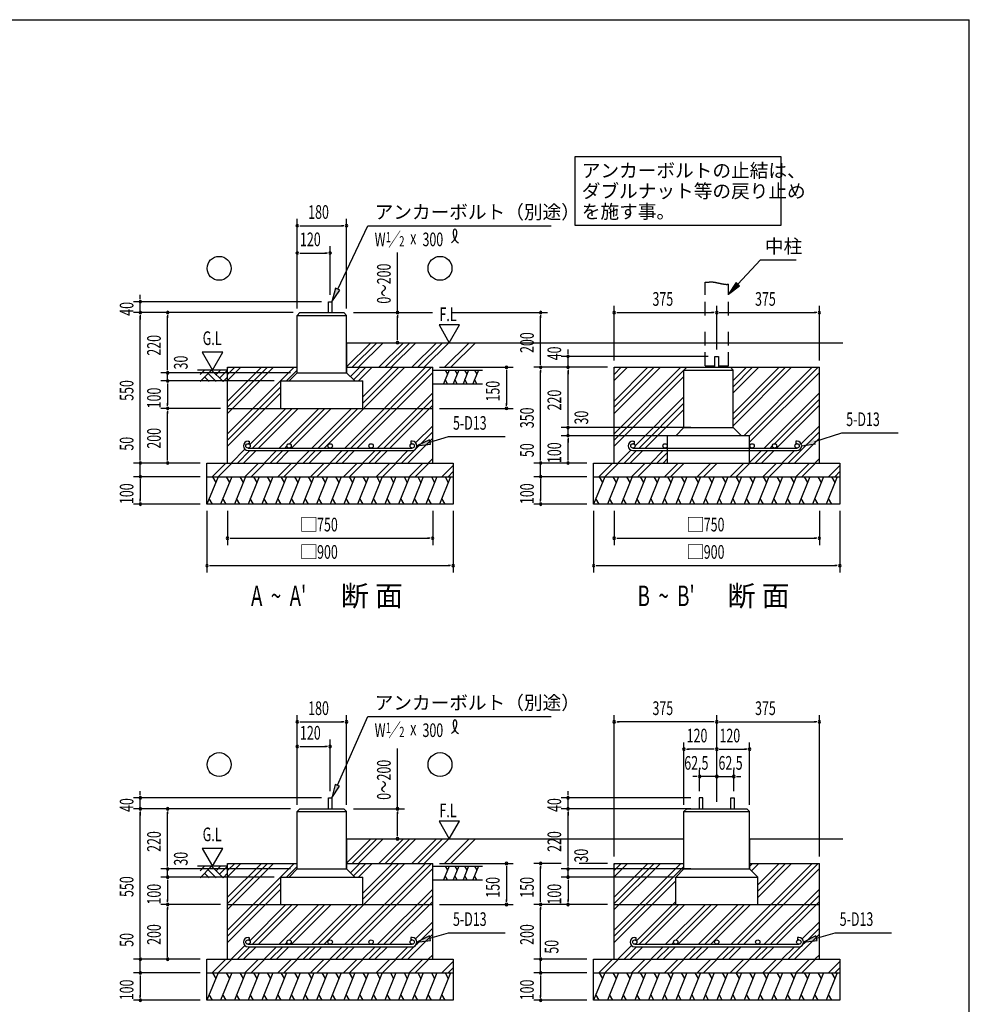
# Model space of a CAD drawing. Extents: x 868 to 32764, y 310 to 22484.
# Drawn here: x 21656 to 32764, y 10965 to 22484 of the extents above; entities that cross this region are included whole.
import ezdxf

# ---------------------------------------------------------------- set-up
doc = ezdxf.new("R2010")
doc.units = 0
doc.header["$LTSCALE"] = 80
doc.header["$MEASUREMENT"] = 0
doc.linetypes.add('HIDE-L', pattern=[3, 2, -1])
doc.linetypes.add('HIDE-M', pattern=[2, 1, -1])
for name, color, linetype in [('HATCH', 2, 'CONTINUOUS'), ('HIDE-L1', 6, 'HIDE-L'), ('HIDE-M1', 6, 'HIDE-M'), ('HIKIDASHI', 6, 'CONTINUOUS'), ('KISO_U', 6, 'CONTINUOUS'), ('SUNPOU', 4, 'CONTINUOUS'), ('U1', 3, 'CONTINUOUS'), ('U3', 6, 'CONTINUOUS'), ('WAKUSEN-01', 50, 'CONTINUOUS')]:
    doc.layers.add(name, color=color, linetype=linetype)
doc.styles.add('00', font='ROMANS', dxfattribs={"width": 0.666667, "bigfont": 'BIGFONT'})
doc.styles.add('01', font='ROMANS', dxfattribs={"height": 3, "bigfont": 'BIGFONT'})

msp = doc.modelspace()

# ---------------------------------------------------------------- linework, layer by layer
at = {"layer": 'HATCH'}
for p, q in [((26679, 18385), (26614, 18225)), ((26632, 18385), (26659, 18338)), ((26793, 18385), (26728, 18225)), ((26746, 18385), (26774, 18338)), ((26907, 18385), (26843, 18225)), ((26861, 18385), (26888, 18338)), ((27022, 18385), (26957, 18225)), ((26975, 18385), (27002, 18338)), ((26660, 18225), (26633, 18273)), ((26775, 18225), (26747, 18273)), ((26889, 18225), (26862, 18273)), ((27003, 18225), (26976, 18273)), ((23977, 17137), (23847, 16817)), ((23912, 17137), (23950, 17071)), ((24137, 17137), (24007, 16817)), ((24072, 17137), (24110, 17071)), ((24297, 17137), (24167, 16817)), ((24232, 17137), (24270, 17071)), ((24457, 17137), (24327, 16817)), ((24392, 17137), (24430, 17071)), ((24617, 17137), (24487, 16817)), ((24552, 17137), (24590, 17071)), ((24777, 17137), (24647, 16817)), ((24712, 17137), (24750, 17071)), ((24937, 17137), (24807, 16817)), ((24872, 17137), (24910, 17071)), ((25097, 17137), (24967, 16817)), ((25032, 17137), (25070, 17071)), ((25257, 17137), (25127, 16817)), ((25192, 17137), (25230, 17071)), ((25417, 17137), (25287, 16817)), ((25352, 17137), (25390, 17071)), ((25577, 17137), (25447, 16817)), ((25512, 17137), (25550, 17071)), ((25737, 17137), (25607, 16817)), ((25672, 17137), (25710, 17071)), ((25897, 17137), (25767, 16817)), ((25832, 17137), (25870, 17071)), ((26057, 17137), (25927, 16817)), ((25992, 17137), (26030, 17071)), ((26217, 17137), (26087, 16817)), ((26152, 17137), (26190, 17071)), ((26377, 17137), (26247, 16817)), ((26312, 17137), (26350, 17071)), ((26537, 17137), (26407, 16817)), ((26472, 17137), (26510, 17071)), ((26697, 17137), (26567, 16817)), ((26632, 17137), (26670, 17071)), ((28499, 17137), (28370, 16817)), ((28434, 17137), (28472, 17071)), ((28659, 17137), (28530, 16817)), ((28594, 17137), (28632, 17071)), ((28819, 17137), (28690, 16817)), ((28754, 17137), (28792, 17071)), ((28979, 17137), (28850, 16817)), ((28914, 17137), (28952, 17071)), ((29139, 17137), (29010, 16817)), ((29074, 17137), (29112, 17071)), ((29299, 17137), (29170, 16817)), ((29234, 17137), (29272, 17071)), ((29459, 17137), (29330, 16817)), ((29394, 17137), (29432, 17071)), ((29619, 17137), (29490, 16817)), ((29554, 17137), (29592, 17071)), ((29779, 17137), (29650, 16817)), ((29714, 17137), (29752, 17071)), ((29939, 17137), (29810, 16817)), ((29874, 17137), (29912, 17071)), ((30099, 17137), (29970, 16817)), ((30034, 17137), (30072, 17071)), ((30259, 17137), (30130, 16817)), ((30194, 17137), (30232, 17071)), ((30419, 17137), (30290, 16817)), ((30354, 17137), (30392, 17071)), ((30579, 17137), (30450, 16817)), ((30514, 17137), (30552, 17071)), ((30739, 17137), (30610, 16817)), ((30674, 17137), (30712, 17071)), ((30899, 17137), (30770, 16817)), ((30834, 17137), (30872, 17071)), ((31059, 17137), (30930, 16817)), ((30994, 17137), (31032, 17071)), ((31219, 17137), (31090, 16817)), ((31154, 17137), (31192, 17071)), ((23913, 16817), (23874, 16884)), ((24073, 16817), (24034, 16884)), ((24233, 16817), (24194, 16884)), ((24393, 16817), (24354, 16884)), ((24553, 16817), (24514, 16884)), ((24713, 16817), (24674, 16884)), ((24873, 16817), (24834, 16884)), ((25033, 16817), (24994, 16884)), ((25193, 16817), (25154, 16884)), ((25353, 16817), (25314, 16884)), ((25513, 16817), (25474, 16884)), ((25673, 16817), (25634, 16884)), ((25833, 16817), (25794, 16884)), ((25993, 16817), (25954, 16884)), ((26153, 16817), (26114, 16884)), ((26313, 16817), (26274, 16884)), ((26473, 16817), (26434, 16884)), ((26633, 16817), (26594, 16884)), ((28435, 16817), (28397, 16884)), ((28595, 16817), (28557, 16884)), ((28755, 16817), (28717, 16884)), ((28915, 16817), (28877, 16884)), ((29075, 16817), (29037, 16884)), ((29235, 16817), (29197, 16884)), ((29395, 16817), (29357, 16884)), ((29555, 16817), (29517, 16884)), ((29715, 16817), (29677, 16884)), ((29875, 16817), (29837, 16884)), ((30035, 16817), (29997, 16884)), ((30195, 16817), (30157, 16884)), ((30355, 16817), (30317, 16884)), ((30515, 16817), (30477, 16884)), ((30675, 16817), (30637, 16884)), ((30835, 16817), (30797, 16884)), ((30995, 16817), (30957, 16884)), ((31155, 16817), (31117, 16884)), ((26679, 12580), (26614, 12420)), ((26632, 12580), (26659, 12533)), ((26793, 12580), (26728, 12420)), ((26746, 12580), (26774, 12533)), ((26907, 12580), (26843, 12420)), ((26861, 12580), (26888, 12533)), ((27022, 12580), (26957, 12420)), ((26975, 12580), (27002, 12533)), ((26660, 12420), (26633, 12468)), ((26775, 12420), (26747, 12468)), ((26889, 12420), (26862, 12468)), ((27003, 12420), (26976, 12468)), ((23977, 11332), (23847, 11012)), ((23912, 11332), (23950, 11266)), ((24137, 11332), (24007, 11012)), ((24072, 11332), (24110, 11266)), ((24297, 11332), (24167, 11012)), ((24232, 11332), (24270, 11266)), ((24457, 11332), (24327, 11012)), ((24392, 11332), (24430, 11266)), ((24617, 11332), (24487, 11012)), ((24552, 11332), (24590, 11266)), ((24777, 11332), (24647, 11012)), ((24712, 11332), (24750, 11266)), ((24937, 11332), (24807, 11012)), ((24872, 11332), (24910, 11266)), ((25097, 11332), (24967, 11012)), ((25032, 11332), (25070, 11266)), ((25257, 11332), (25127, 11012)), ((25192, 11332), (25230, 11266)), ((25417, 11332), (25287, 11012)), ((25352, 11332), (25390, 11266)), ((25577, 11332), (25447, 11012)), ((25512, 11332), (25550, 11266)), ((25737, 11332), (25607, 11012)), ((25672, 11332), (25710, 11266)), ((25897, 11332), (25767, 11012)), ((25832, 11332), (25870, 11266)), ((26057, 11332), (25927, 11012)), ((25992, 11332), (26030, 11266)), ((26217, 11332), (26087, 11012)), ((26152, 11332), (26190, 11266)), ((26377, 11332), (26247, 11012)), ((26312, 11332), (26350, 11266)), ((26537, 11332), (26407, 11012)), ((26472, 11332), (26510, 11266)), ((26697, 11332), (26567, 11012)), ((26632, 11332), (26670, 11266)), ((28499, 11332), (28370, 11012)), ((28434, 11332), (28472, 11266)), ((28659, 11332), (28530, 11012)), ((28594, 11332), (28632, 11266)), ((28819, 11332), (28690, 11012)), ((28754, 11332), (28792, 11266)), ((28979, 11332), (28850, 11012)), ((28914, 11332), (28952, 11266)), ((29139, 11332), (29010, 11012)), ((29074, 11332), (29112, 11266)), ((29299, 11332), (29170, 11012)), ((29234, 11332), (29272, 11266)), ((29459, 11332), (29330, 11012)), ((29394, 11332), (29432, 11266)), ((29619, 11332), (29490, 11012)), ((29554, 11332), (29592, 11266)), ((29779, 11332), (29650, 11012)), ((29714, 11332), (29752, 11266)), ((29939, 11332), (29810, 11012)), ((29874, 11332), (29912, 11266)), ((30099, 11332), (29970, 11012)), ((30034, 11332), (30072, 11266)), ((30259, 11332), (30130, 11012)), ((30194, 11332), (30232, 11266)), ((30419, 11332), (30290, 11012)), ((30354, 11332), (30392, 11266)), ((30579, 11332), (30450, 11012)), ((30514, 11332), (30552, 11266)), ((30739, 11332), (30610, 11012)), ((30674, 11332), (30712, 11266)), ((30899, 11332), (30770, 11012)), ((30834, 11332), (30872, 11266)), ((31059, 11332), (30930, 11012)), ((30994, 11332), (31032, 11266)), ((31219, 11332), (31090, 11012)), ((31154, 11332), (31192, 11266)), ((23913, 11012), (23874, 11078)), ((24073, 11012), (24034, 11078)), ((24233, 11012), (24194, 11078)), ((24393, 11012), (24354, 11078)), ((24553, 11012), (24514, 11078)), ((24713, 11012), (24674, 11078)), ((24873, 11012), (24834, 11078)), ((25033, 11012), (24994, 11078)), ((25193, 11012), (25154, 11078)), ((25353, 11012), (25314, 11078)), ((25513, 11012), (25474, 11078)), ((25673, 11012), (25634, 11078)), ((25833, 11012), (25794, 11078)), ((25993, 11012), (25954, 11078)), ((26153, 11012), (26114, 11078)), ((26313, 11012), (26274, 11078)), ((26473, 11012), (26434, 11078)), ((26633, 11012), (26594, 11078)), ((28435, 11012), (28397, 11078)), ((28595, 11012), (28557, 11078)), ((28755, 11012), (28717, 11078)), ((28915, 11012), (28877, 11078)), ((29075, 11012), (29037, 11078)), ((29235, 11012), (29197, 11078)), ((29395, 11012), (29357, 11078)), ((29555, 11012), (29517, 11078)), ((29715, 11012), (29677, 11078)), ((29875, 11012), (29837, 11078)), ((30035, 11012), (29997, 11078)), ((30195, 11012), (30157, 11078)), ((30355, 11012), (30317, 11078)), ((30515, 11012), (30477, 11078)), ((30675, 11012), (30637, 11078)), ((30835, 11012), (30797, 11078)), ((30995, 11012), (30957, 11078)), ((31155, 11012), (31117, 11078))]:
    msp.add_line(p, q, dxfattribs=at)
at = {"layer": 'HIDE-L1'}
for p, q in [((29674, 19025), (29674, 19413)), ((29946, 19025), (29946, 19389)), ((29674, 18433), (29674, 18833)), ((29946, 18433), (29946, 18833)), ((29674, 18433), (29789, 18433)), ((29831, 18433), (29946, 18433))]:
    msp.add_line(p, q, dxfattribs=at)
at = {"layer": 'HIDE-M1'}
msp.add_polyline3d([(29674, 19413, 0), (29676, 19413, 0), (29678, 19413, 0), (29679, 19413, 0), (29681, 19413, 0), (29683, 19413, 0), (29684, 19413, 0), (29686, 19414, 0), (29688, 19414, 0), (29690, 19414, 0), (29691, 19414, 0), (29693, 19414, 0), (29694, 19414, 0), (29696, 19414, 0), (29697, 19414, 0), (29699, 19414, 0), (29700, 19414, 0), (29702, 19414, 0), (29703, 19414, 0), (29705, 19414, 0), (29706, 19415, 0), (29708, 19415, 0), (29709, 19415, 0), (29710, 19415, 0), (29712, 19415, 0), (29713, 19415, 0), (29714, 19415, 0), (29716, 19415, 0), (29717, 19415, 0), (29718, 19415, 0), (29720, 19415, 0), (29721, 19415, 0), (29722, 19416, 0), (29723, 19416, 0), (29724, 19416, 0), (29726, 19416, 0), (29727, 19416, 0), (29728, 19416, 0), (29729, 19416, 0), (29730, 19416, 0), (29732, 19416, 0), (29733, 19416, 0), (29734, 19416, 0), (29735, 19416, 0), (29736, 19416, 0), (29737, 19416, 0), (29738, 19416, 0), (29740, 19416, 0), (29741, 19416, 0), (29742, 19416, 0), (29743, 19416, 0), (29744, 19416, 0), (29745, 19416, 0), (29746, 19416, 0), (29747, 19416, 0), (29748, 19416, 0), (29750, 19416, 0), (29751, 19416, 0), (29752, 19416, 0), (29753, 19416, 0), (29754, 19416, 0), (29755, 19416, 0), (29756, 19416, 0), (29757, 19416, 0), (29759, 19416, 0), (29760, 19416, 0), (29761, 19416, 0), (29762, 19416, 0), (29763, 19416, 0), (29764, 19416, 0), (29766, 19415, 0), (29767, 19415, 0), (29768, 19415, 0), (29769, 19415, 0), (29770, 19415, 0), (29771, 19415, 0), (29773, 19415, 0), (29774, 19414, 0), (29775, 19414, 0), (29776, 19414, 0), (29778, 19414, 0), (29779, 19414, 0), (29780, 19414, 0), (29782, 19413, 0), (29783, 19413, 0), (29784, 19413, 0), (29786, 19413, 0), (29787, 19412, 0), (29788, 19412, 0), (29790, 19412, 0), (29791, 19412, 0), (29793, 19412, 0), (29794, 19411, 0), (29796, 19411, 0), (29797, 19411, 0), (29798, 19410, 0), (29800, 19410, 0), (29801, 19410, 0), (29803, 19409, 0), (29804, 19409, 0), (29806, 19409, 0), (29808, 19408, 0), (29809, 19408, 0), (29811, 19408, 0), (29812, 19407, 0), (29814, 19407, 0), (29815, 19407, 0), (29817, 19406, 0), (29819, 19406, 0), (29820, 19406, 0), (29822, 19405, 0), (29823, 19405, 0), (29825, 19404, 0), (29827, 19404, 0), (29828, 19404, 0), (29830, 19403, 0), (29832, 19403, 0), (29833, 19403, 0), (29835, 19402, 0), (29837, 19402, 0), (29838, 19401, 0), (29840, 19401, 0), (29842, 19401, 0), (29843, 19400, 0), (29845, 19400, 0), (29847, 19400, 0), (29848, 19399, 0), (29850, 19399, 0), (29852, 19398, 0), (29854, 19398, 0), (29855, 19398, 0), (29857, 19397, 0), (29858, 19397, 0), (29860, 19396, 0), (29862, 19396, 0), (29864, 19396, 0), (29865, 19396, 0), (29867, 19395, 0), (29869, 19395, 0), (29870, 19394, 0), (29872, 19394, 0), (29874, 19394, 0), (29875, 19393, 0), (29877, 19393, 0), (29879, 19393, 0), (29880, 19392, 0), (29882, 19392, 0), (29884, 19392, 0), (29885, 19392, 0), (29887, 19391, 0), (29888, 19391, 0), (29890, 19391, 0), (29892, 19390, 0), (29893, 19390, 0), (29895, 19390, 0), (29897, 19390, 0), (29898, 19390, 0), (29900, 19389, 0), (29901, 19389, 0), (29903, 19389, 0), (29904, 19389, 0), (29906, 19389, 0), (29908, 19388, 0), (29909, 19388, 0), (29910, 19388, 0), (29912, 19388, 0), (29914, 19388, 0), (29915, 19388, 0), (29916, 19388, 0), (29918, 19388, 0), (29919, 19388, 0), (29921, 19387, 0), (29922, 19387, 0), (29924, 19387, 0), (29925, 19387, 0), (29926, 19387, 0), (29928, 19387, 0), (29929, 19387, 0), (29930, 19387, 0), (29932, 19387, 0), (29933, 19388, 0), (29934, 19388, 0), (29935, 19388, 0), (29937, 19388, 0), (29938, 19388, 0), (29939, 19388, 0), (29940, 19388, 0), (29941, 19388, 0), (29943, 19388, 0), (29944, 19389, 0), (29945, 19389, 0), (29946, 19389, 0)], dxfattribs=at)
at = {"layer": 'HIKIDASHI'}
for p, q in [((30562, 20879), (28151, 20879)), ((28151, 20879), (28151, 20079)), ((30562, 20079), (30562, 20879)), ((25377, 19330), (25728, 20074)), ((25728, 20074), (27872, 20074)), ((28151, 20079), (30562, 20079)), ((30055, 19391), (30321, 19674)), ((30321, 19674), (30737, 19674)), ((30036, 19409), (29946, 19274)), ((29946, 19274), (30075, 19372)), ((30075, 19372), (30036, 19409)), ((25352, 19342), (25308, 19185)), ((25308, 19185), (25401, 19319)), ((25401, 19319), (25352, 19342)), ((30956, 17548), (31272, 17650)), ((31272, 17650), (31931, 17650)), ((26448, 17569), (26302, 17498)), ((26302, 17498), (26463, 17518)), ((26463, 17518), (26448, 17569)), ((26455, 17543), (26674, 17607)), ((26674, 17607), (27333, 17607)), ((30804, 17498), (30964, 17522)), ((25373, 13527), (25728, 14333)), ((25728, 14333), (27872, 14333)), ((25348, 13537), (25308, 13380)), ((25308, 13380), (25397, 13516)), ((25397, 13516), (25348, 13537)), ((26448, 11764), (26302, 11693)), ((26463, 11712), (26448, 11764)), ((26455, 11738), (26674, 11802)), ((26674, 11802), (27333, 11802)), ((30970, 11764), (30824, 11693)), ((30985, 11712), (30970, 11764)), ((30978, 11738), (31196, 11802)), ((31196, 11802), (31855, 11802)), ((26302, 11693), (26463, 11712)), ((30824, 11693), (30985, 11712))]:
    msp.add_line(p, q, dxfattribs=at)
for centre, radius, start, end in [((26636, 19988), 133, 301.7712, 15.1404), ((26859, 19986), 133, 164.8596, 237.5045), ((26747, 20016), 15.9, 15.1404, 164.8596), ((26747, 14275), 15.9, 15.1404, 164.8596), ((26636, 14247), 133, 301.7712, 15.1404), ((26859, 14245), 133, 164.8596, 237.5045)]:
    msp.add_arc(centre, radius, start, end, dxfattribs=at)
for points in [[(30036, 19409), (30075, 19372), (29946, 19274)], [(25352, 19342), (25401, 19319), (25308, 19185)], [(26448, 17569), (26463, 17518), (26302, 17498)], [(30948, 17573), (30964, 17522), (30804, 17498)], [(25348, 13537), (25397, 13516), (25308, 13380)], [(26448, 11764), (26463, 11712), (26302, 11693)], [(30970, 11764), (30985, 11712), (30824, 11693)]]:
    msp.add_solid(points, dxfattribs=at)
at = {"layer": 'KISO_U'}
for p, q in [((25479, 18422), (25763, 18705)), ((25547, 18417), (25835, 18705)), ((25619, 18417), (25907, 18705)), ((25859, 18417), (26147, 18705)), ((25931, 18417), (26219, 18705)), ((26003, 18417), (26291, 18705)), ((26243, 18417), (26531, 18705)), ((26315, 18417), (26603, 18705)), ((26387, 18417), (26675, 18705)), ((26627, 18417), (26915, 18705)), ((26699, 18417), (26987, 18705)), ((24087, 18022), (24483, 18417)), ((24087, 17950), (24555, 18417)), ((24087, 17877), (24627, 18417)), ((24087, 17638), (24867, 18417)), ((24087, 18406), (24099, 18417)), ((24087, 18334), (24171, 18417)), ((24087, 18261), (24243, 18417)), ((24779, 18257), (24903, 18382)), ((25219, 17473), (26163, 18417)), ((25458, 17473), (26403, 18417)), ((25525, 18308), (25635, 18417)), ((25525, 18308), (25635, 18417)), ((25530, 17473), (26475, 18417)), ((25561, 18272), (25707, 18417)), ((25603, 17473), (26487, 18357)), ((25619, 18257), (25779, 18417)), ((25671, 18070), (26019, 18417)), ((25671, 17998), (26091, 18417)), ((28610, 17638), (29389, 18417)), ((28610, 17877), (29150, 18417)), ((28610, 17950), (29077, 18417)), ((28610, 18022), (29005, 18417)), ((28610, 18261), (28766, 18417)), ((28610, 18334), (28693, 18417)), ((28610, 18406), (28621, 18417)), ((28610, 17566), (29426, 18382)), ((30002, 17733), (30686, 18417)), ((30002, 17806), (30613, 18417)), ((30002, 18117), (30302, 18417)), ((30002, 17878), (30541, 18417)), ((30002, 18190), (30229, 18417)), ((30002, 18262), (30157, 18417)), ((30125, 17617), (30925, 18417)), ((30194, 17614), (30997, 18417)), ((30194, 17541), (31010, 18357)), ((28610, 17493), (29426, 18309)), ((24087, 17566), (24711, 18190)), ((24087, 17493), (24711, 18117)), ((25842, 17473), (26487, 18118)), ((30364, 17473), (31010, 18118)), ((25914, 17473), (26487, 18046)), ((25987, 17473), (26487, 17973)), ((28855, 17499), (29426, 18070)), ((28901, 17473), (29426, 17998)), ((30488, 17524), (31010, 18046)), ((30509, 17473), (31010, 17973)), ((24347, 17514), (24771, 17937)), ((24378, 17473), (24843, 17937)), ((24451, 17473), (24915, 17937)), ((24690, 17473), (25155, 17937)), ((24813, 17523), (25227, 17937)), ((24835, 17473), (25299, 17937)), ((25074, 17473), (25539, 17937)), ((25146, 17473), (25611, 17937)), ((28973, 17473), (29426, 17925)), ((26123, 17297), (26487, 17662)), ((26288, 17535), (26487, 17734)), ((30645, 17297), (31010, 17662)), ((30798, 17522), (31010, 17734)), ((26195, 17297), (26487, 17589)), ((30718, 17297), (31010, 17589)), ((24131, 17297), (24291, 17458)), ((24203, 17297), (24349, 17444)), ((24275, 17297), (24422, 17444)), ((24515, 17297), (24661, 17444)), ((24587, 17297), (24733, 17444)), ((24659, 17297), (24806, 17444)), ((24762, 17473), (24782, 17493)), ((24899, 17297), (25045, 17444)), ((24971, 17297), (25117, 17444)), ((25043, 17297), (25190, 17444)), ((25283, 17297), (25429, 17444)), ((25355, 17297), (25501, 17444)), ((25427, 17297), (25574, 17444)), ((25667, 17297), (25813, 17444)), ((25739, 17297), (25885, 17444)), ((25811, 17297), (25958, 17444)), ((26051, 17297), (26197, 17444)), ((26298, 17473), (26308, 17482)), ((28653, 17297), (28805, 17449)), ((28725, 17297), (28872, 17444)), ((28798, 17297), (28944, 17444)), ((29037, 17297), (29183, 17444)), ((29109, 17297), (29234, 17422)), ((29206, 17473), (29206, 17473)), ((29212, 17473), (29214, 17474)), ((29212, 17473), (29214, 17474)), ((29229, 17490), (29234, 17494)), ((30194, 17500), (30198, 17504)), ((30194, 17302), (30335, 17444)), ((30261, 17297), (30408, 17444)), ((30334, 17297), (30480, 17444)), ((30437, 17473), (30460, 17496)), ((30573, 17297), (30719, 17444)), ((23907, 17137), (24067, 17297)), ((23979, 17137), (24139, 17297)), ((24291, 17137), (24451, 17297)), ((24363, 17137), (24523, 17297)), ((24675, 17137), (24835, 17297)), ((24747, 17137), (24907, 17297)), ((25059, 17137), (25219, 17297)), ((25131, 17137), (25291, 17297)), ((25443, 17137), (25603, 17297)), ((25515, 17137), (25675, 17297)), ((25827, 17137), (25987, 17297)), ((25899, 17137), (26059, 17297)), ((26211, 17137), (26371, 17297)), ((26283, 17137), (26443, 17297)), ((26435, 17297), (26487, 17350)), ((28429, 17137), (28589, 17297)), ((28502, 17137), (28662, 17297)), ((28813, 17137), (28973, 17297)), ((28886, 17137), (29046, 17297)), ((29182, 17297), (29234, 17349)), ((29197, 17137), (29357, 17297)), ((29270, 17137), (29430, 17297)), ((29581, 17137), (29741, 17297)), ((29654, 17137), (29814, 17297)), ((29965, 17137), (30125, 17297)), ((30038, 17137), (30198, 17297)), ((30349, 17137), (30509, 17297)), ((30422, 17137), (30582, 17297)), ((30733, 17137), (30893, 17297)), ((30806, 17137), (30966, 17297)), ((30957, 17297), (31010, 17350)), ((26595, 17137), (26727, 17270)), ((26667, 17137), (26727, 17198)), ((31117, 17137), (31250, 17270)), ((31190, 17137), (31250, 17198)), ((25479, 12617), (25763, 12900)), ((25547, 12612), (25835, 12900)), ((25619, 12612), (25907, 12900)), ((25859, 12612), (26147, 12900)), ((25931, 12612), (26219, 12900)), ((26003, 12612), (26291, 12900)), ((26243, 12612), (26531, 12900)), ((26315, 12612), (26603, 12900)), ((26387, 12612), (26675, 12900)), ((26627, 12612), (26915, 12900)), ((26699, 12612), (26987, 12900)), ((24087, 12456), (24243, 12612)), ((24087, 12529), (24171, 12612)), ((24087, 12601), (24099, 12612)), ((24087, 11833), (24867, 12612)), ((24087, 12072), (24627, 12612)), ((24087, 12145), (24555, 12612)), ((24087, 12217), (24483, 12612)), ((24779, 12452), (24903, 12577)), ((25219, 11667), (26163, 12612)), ((25458, 11667), (26403, 12612)), ((25525, 12503), (25635, 12612)), ((25530, 11667), (26475, 12612)), ((25561, 12466), (25707, 12612)), ((25619, 12452), (25779, 12612)), ((25671, 12193), (26091, 12612)), ((25671, 12265), (26019, 12612)), ((28610, 11833), (29389, 12612)), ((28610, 12217), (29005, 12612)), ((28610, 12145), (29077, 12612)), ((28610, 12072), (29150, 12612)), ((28610, 12601), (28621, 12612)), ((28610, 12529), (28693, 12612)), ((28610, 12456), (28766, 12612)), ((28610, 11761), (29426, 12577)), ((29980, 11667), (30925, 12612)), ((30053, 11667), (30997, 12612)), ((30194, 12577), (30229, 12612)), ((30216, 12526), (30302, 12612)), ((30290, 12289), (30613, 12612)), ((30290, 12216), (30686, 12612)), ((30290, 12361), (30541, 12612)), ((25603, 11667), (26487, 12552)), ((30125, 11667), (31010, 12552)), ((24087, 11761), (24711, 12385)), ((28610, 11688), (29330, 12408)), ((24087, 11688), (24711, 12312)), ((25842, 11667), (26487, 12313)), ((25914, 11667), (26487, 12241)), ((30364, 11667), (31010, 12313)), ((30437, 11667), (31010, 12241)), ((24347, 11709), (24771, 12132)), ((24378, 11667), (24843, 12132)), ((24451, 11667), (24915, 12132)), ((24690, 11667), (25155, 12132)), ((24813, 11718), (25227, 12132)), ((24835, 11667), (25299, 12132)), ((25074, 11667), (25539, 12132)), ((25146, 11667), (25611, 12132)), ((25987, 11667), (26487, 12168)), ((28870, 11709), (29330, 12169)), ((28901, 11667), (29365, 12132)), ((28973, 11667), (29438, 12132)), ((29212, 11667), (29677, 12132)), ((29335, 11718), (29749, 12132)), ((29357, 11667), (29822, 12132)), ((29596, 11667), (30061, 12132)), ((29669, 11667), (30133, 12132)), ((29741, 11667), (30206, 12132)), ((30509, 11667), (31010, 12168)), ((26288, 11729), (26487, 11929)), ((30810, 11729), (31010, 11929)), ((26123, 11492), (26487, 11857)), ((26195, 11492), (26487, 11784)), ((30645, 11492), (31010, 11857)), ((30718, 11492), (31010, 11784)), ((24131, 11492), (24291, 11653)), ((24203, 11492), (24349, 11639)), ((24275, 11492), (24422, 11639)), ((24515, 11492), (24661, 11639)), ((24587, 11492), (24733, 11639)), ((24659, 11492), (24806, 11639)), ((24762, 11667), (24782, 11688)), ((24899, 11492), (25045, 11639)), ((24971, 11492), (25117, 11639)), ((25043, 11492), (25190, 11639)), ((25283, 11492), (25429, 11639)), ((25355, 11492), (25501, 11639)), ((25427, 11492), (25574, 11639)), ((25667, 11492), (25813, 11639)), ((25739, 11492), (25885, 11639)), ((25811, 11492), (25958, 11639)), ((26051, 11492), (26197, 11639)), ((26298, 11667), (26308, 11677)), ((28653, 11492), (28813, 11653)), ((28725, 11492), (28872, 11639)), ((28798, 11492), (28944, 11639)), ((29037, 11492), (29183, 11639)), ((29109, 11492), (29256, 11639)), ((29182, 11492), (29328, 11639)), ((29285, 11667), (29305, 11688)), ((29421, 11492), (29567, 11639)), ((29493, 11492), (29640, 11639)), ((29566, 11492), (29712, 11639)), ((29805, 11492), (29951, 11639)), ((29877, 11492), (30024, 11639)), ((29950, 11492), (30096, 11639)), ((30189, 11492), (30335, 11639)), ((30261, 11492), (30408, 11639)), ((30334, 11492), (30480, 11639)), ((30573, 11492), (30719, 11639)), ((30821, 11667), (30830, 11677)), ((26435, 11492), (26487, 11545)), ((30957, 11492), (31010, 11545)), ((23907, 11332), (24067, 11492)), ((23979, 11332), (24139, 11492)), ((24291, 11332), (24451, 11492)), ((24363, 11332), (24523, 11492)), ((24675, 11332), (24835, 11492)), ((24747, 11332), (24907, 11492)), ((25059, 11332), (25219, 11492)), ((25131, 11332), (25291, 11492)), ((25443, 11332), (25603, 11492)), ((25515, 11332), (25675, 11492)), ((25827, 11332), (25987, 11492)), ((25899, 11332), (26059, 11492)), ((26211, 11332), (26371, 11492)), ((26283, 11332), (26443, 11492)), ((26595, 11332), (26727, 11465)), ((28429, 11332), (28589, 11492)), ((28502, 11332), (28662, 11492)), ((28813, 11332), (28973, 11492)), ((28886, 11332), (29046, 11492)), ((29197, 11332), (29357, 11492)), ((29270, 11332), (29430, 11492)), ((29581, 11332), (29741, 11492)), ((29654, 11332), (29814, 11492)), ((29965, 11332), (30125, 11492)), ((30038, 11332), (30198, 11492)), ((30349, 11332), (30509, 11492)), ((30422, 11332), (30582, 11492)), ((30733, 11332), (30893, 11492)), ((30806, 11332), (30966, 11492)), ((31117, 11332), (31250, 11465)), ((26667, 11332), (26727, 11393)), ((31190, 11332), (31250, 11393))]:
    msp.add_line(p, q, dxfattribs=at)
at = {"layer": 'SUNPOU'}
for p, q in [((24903, 19105), (24903, 20154)), ((24933, 20074), (24963, 20074)), ((24943, 20074), (25439, 20074)), ((25449, 20074), (25419, 20074)), ((25479, 19105), (25479, 20154)), ((24903, 19233), (24903, 19834)), ((25287, 19265), (25287, 19834)), ((24933, 19754), (24963, 19754)), ((24943, 19754), (25247, 19754)), ((25257, 19754), (25227, 19754)), ((26076, 19057), (26076, 19761)), ((23067, 19225), (23067, 19265)), ((23067, 19215), (23067, 19245)), ((25187, 19185), (22987, 19185)), ((23067, 19057), (23067, 19185)), ((28610, 18497), (28610, 19137)), ((29810, 18625), (29810, 19137)), ((29810, 18625), (29810, 19137)), ((31010, 18497), (31010, 19137)), ((24855, 19057), (22987, 19057)), ((24823, 19057), (22987, 19057)), ((23067, 19027), (23067, 18997)), ((23067, 19027), (23067, 18997)), ((23067, 19017), (23067, 18977)), ((23067, 17337), (23067, 19017)), ((24823, 19057), (23307, 19057)), ((23387, 19027), (23387, 18997)), ((23387, 18393), (23387, 19017)), ((25559, 19057), (26486, 19057)), ((25559, 19057), (26156, 19057)), ((26076, 19027), (26076, 18997)), ((26076, 18745), (26076, 19017)), ((26711, 19057), (27830, 19057)), ((27750, 19027), (27750, 18997)), ((27750, 18457), (27750, 19017)), ((28640, 19057), (28670, 19057)), ((28650, 19057), (29770, 19057)), ((29780, 19057), (29750, 19057)), ((29840, 19057), (29870, 19057)), ((29850, 19057), (30970, 19057)), ((30980, 19057), (30950, 19057)), ((26561, 18913), (26681, 18705)), ((26801, 18913), (26561, 18913)), ((26681, 18705), (26801, 18913)), ((26076, 18735), (26076, 18765)), ((24031, 18593), (23791, 18593)), ((23791, 18593), (23911, 18385)), ((23911, 18385), (24031, 18593)), ((28070, 18585), (28070, 18625)), ((28070, 18575), (28070, 18605)), ((23387, 18393), (23387, 18433)), ((27750, 18447), (27750, 18477)), ((29709, 18545), (27990, 18545)), ((28070, 18417), (28070, 18545)), ((24823, 18353), (23307, 18353)), ((24823, 18353), (23307, 18353)), ((23387, 18383), (23387, 18413)), ((23387, 18383), (23387, 18413)), ((23387, 18257), (23387, 18353)), ((26567, 18417), (27430, 18417)), ((27350, 18387), (27350, 18357)), ((27350, 18377), (27350, 17977)), ((28530, 18417), (27670, 18417)), ((28530, 18417), (27670, 18417)), ((27750, 18387), (27750, 18357)), ((27750, 17337), (27750, 18377)), ((28530, 18417), (27990, 18417)), ((28530, 18417), (27990, 18417)), ((28070, 18387), (28070, 18357)), ((28070, 18387), (28070, 18357)), ((28070, 18377), (28070, 18337)), ((28070, 17753), (28070, 18377)), ((24631, 18257), (23307, 18257)), ((24631, 18257), (23307, 18257)), ((23387, 18227), (23387, 18197)), ((23387, 18227), (23387, 18197)), ((23387, 18217), (23387, 17977)), ((23387, 18217), (23387, 18177)), ((23387, 17967), (23387, 17997)), ((27350, 17967), (27350, 17997)), ((24007, 17937), (23307, 17937)), ((24007, 17937), (23307, 17937)), ((23387, 17907), (23387, 17877)), ((23387, 17337), (23387, 17897)), ((26567, 17937), (27430, 17937)), ((28070, 17753), (28070, 17793)), ((28070, 17743), (28070, 17773)), ((28070, 17743), (28070, 17773)), ((23067, 17337), (23067, 17710)), ((29506, 17713), (27990, 17713)), ((29506, 17713), (27990, 17713)), ((28070, 17617), (28070, 17713)), ((29314, 17617), (27990, 17617)), ((29314, 17617), (27990, 17617)), ((28070, 17587), (28070, 17557)), ((28070, 17587), (28070, 17557)), ((28070, 17337), (28070, 17577)), ((28070, 17577), (28070, 17537)), ((23767, 17297), (22987, 17297)), ((23767, 17297), (22987, 17297)), ((23067, 17327), (23067, 17357)), ((23067, 17327), (23067, 17357)), ((23067, 17137), (23067, 17297)), ((23767, 17297), (23307, 17297)), ((23387, 17327), (23387, 17357)), ((28290, 17297), (27670, 17297)), ((28290, 17297), (27670, 17297)), ((27750, 17337), (27750, 17377)), ((27750, 17327), (27750, 17357)), ((27750, 17327), (27750, 17357)), ((27750, 17137), (27750, 17297)), ((28290, 17297), (27990, 17297)), ((28070, 17327), (28070, 17357)), ((23767, 17137), (22987, 17137)), ((23767, 17137), (22987, 17137)), ((23067, 17107), (23067, 17077)), ((23067, 17107), (23067, 17077)), ((23067, 17097), (23067, 17057)), ((23067, 17097), (23067, 16857)), ((28290, 17137), (27670, 17137)), ((28290, 17137), (27670, 17137)), ((27750, 17107), (27750, 17077)), ((27750, 17107), (27750, 17077)), ((27750, 17097), (27750, 17057)), ((27750, 17097), (27750, 16857)), ((23067, 16847), (23067, 16877)), ((27750, 16847), (27750, 16877)), ((23767, 16817), (22987, 16817)), ((23847, 16737), (23847, 16017)), ((24087, 16737), (24087, 16337)), ((26487, 16737), (26487, 16337)), ((26727, 16737), (26727, 16017)), ((28290, 16817), (27670, 16817)), ((28370, 16737), (28370, 16017)), ((28610, 16737), (28610, 16337)), ((31010, 16737), (31010, 16337)), ((31250, 16737), (31250, 16017)), ((24117, 16417), (24147, 16417)), ((24127, 16417), (26447, 16417)), ((26457, 16417), (26427, 16417)), ((28640, 16417), (28670, 16417)), ((28650, 16417), (30970, 16417)), ((30980, 16417), (30950, 16417)), ((23877, 16097), (23907, 16097)), ((23887, 16097), (26687, 16097)), ((26697, 16097), (26667, 16097)), ((28400, 16097), (28430, 16097)), ((28410, 16097), (31210, 16097)), ((31220, 16097), (31190, 16097)), ((24903, 13300), (24903, 14349)), ((25479, 13300), (25479, 14349)), ((28610, 12692), (28610, 14349)), ((29810, 13332), (29810, 14349)), ((29810, 13332), (29810, 14349)), ((31010, 12692), (31010, 14349)), ((24933, 14269), (24963, 14269)), ((24943, 14269), (25439, 14269)), ((25449, 14269), (25419, 14269)), ((28640, 14269), (28670, 14269)), ((29770, 14269), (28650, 14269)), ((29780, 14269), (29750, 14269)), ((29840, 14269), (29870, 14269)), ((29850, 14269), (30970, 14269)), ((30980, 14269), (30950, 14269)), ((24903, 13460), (24903, 14061)), ((25287, 13460), (25287, 14061)), ((24933, 13981), (24963, 13981)), ((24943, 13981), (25247, 13981)), ((25257, 13981), (25227, 13981)), ((26076, 13252), (26076, 13956)), ((29426, 13300), (29426, 14029)), ((29456, 13949), (29486, 13949)), ((29770, 13949), (29466, 13949)), ((29780, 13949), (29750, 13949)), ((29810, 13332), (29810, 14029)), ((29810, 13332), (29810, 14029)), ((29840, 13949), (29870, 13949)), ((29850, 13949), (30154, 13949)), ((30164, 13949), (30134, 13949)), ((30194, 13300), (30194, 14029)), ((29610, 13460), (29610, 13709)), ((29810, 13332), (29810, 13709)), ((29810, 13332), (29810, 13709)), ((30010, 13460), (30010, 13709)), ((29570, 13629), (29530, 13629)), ((29580, 13629), (29550, 13629)), ((29810, 13629), (29610, 13629)), ((29770, 13629), (29730, 13629)), ((29780, 13629), (29750, 13629)), ((29810, 13629), (30010, 13629)), ((29840, 13629), (29870, 13629)), ((29850, 13629), (29890, 13629)), ((30040, 13629), (30070, 13629)), ((30050, 13629), (30090, 13629)), ((25187, 13380), (22987, 13380)), ((23067, 13420), (23067, 13460)), ((23067, 13410), (23067, 13440)), ((23067, 13252), (23067, 13380)), ((29506, 13380), (27990, 13380)), ((28070, 13420), (28070, 13460)), ((28070, 13410), (28070, 13440)), ((28070, 13252), (28070, 13380)), ((24823, 13252), (22987, 13252)), ((24823, 13252), (22987, 13252)), ((24823, 13252), (23307, 13252)), ((25559, 13252), (26156, 13252)), ((29506, 13252), (27990, 13252)), ((29506, 13252), (27990, 13252)), ((23067, 13222), (23067, 13192)), ((23067, 13222), (23067, 13192)), ((23067, 11532), (23067, 13212)), ((23067, 13212), (23067, 13172)), ((23387, 13222), (23387, 13192)), ((23387, 12588), (23387, 13212)), ((26076, 13222), (26076, 13192)), ((26076, 12940), (26076, 13212)), ((28070, 13222), (28070, 13192)), ((28070, 13222), (28070, 13192)), ((28070, 13212), (28070, 13172)), ((28070, 12588), (28070, 13212)), ((26801, 13108), (26561, 13108)), ((26561, 13108), (26681, 12900)), ((26681, 12900), (26801, 13108)), ((26076, 12930), (26076, 12960)), ((24031, 12788), (23791, 12788)), ((23791, 12788), (23911, 12580)), ((23911, 12580), (24031, 12788)), ((23387, 12588), (23387, 12628)), ((23387, 12578), (23387, 12608)), ((23387, 12578), (23387, 12608)), ((26567, 12612), (27430, 12612)), ((27350, 12582), (27350, 12552)), ((27350, 12572), (27350, 12172)), ((27990, 12612), (27670, 12612)), ((27750, 12582), (27750, 12552)), ((27750, 12172), (27750, 12572)), ((28070, 12588), (28070, 12628)), ((28070, 12578), (28070, 12608)), ((28070, 12578), (28070, 12608)), ((28530, 12612), (28200, 12612)), ((24823, 12548), (23307, 12548)), ((24823, 12548), (23307, 12548)), ((24631, 12452), (23307, 12452)), ((24631, 12452), (23307, 12452)), ((23387, 12452), (23387, 12548)), ((29506, 12548), (27990, 12548)), ((29506, 12548), (27990, 12548)), ((29314, 12452), (27990, 12452)), ((29314, 12452), (27990, 12452)), ((28070, 12452), (28070, 12548)), ((23387, 12422), (23387, 12392)), ((23387, 12422), (23387, 12392)), ((23387, 12412), (23387, 12372)), ((23387, 12412), (23387, 12172)), ((28070, 12422), (28070, 12392)), ((28070, 12422), (28070, 12392)), ((28070, 12412), (28070, 12172)), ((28070, 12412), (28070, 12372)), ((24007, 12132), (23307, 12132)), ((24007, 12132), (23307, 12132)), ((23387, 12162), (23387, 12192)), ((23387, 12102), (23387, 12072)), ((26567, 12132), (27430, 12132)), ((27350, 12162), (27350, 12192)), ((28530, 12132), (27670, 12132)), ((28530, 12132), (27670, 12132)), ((27750, 12162), (27750, 12192)), ((27750, 12102), (27750, 12072)), ((28530, 12132), (27990, 12132)), ((28070, 12162), (28070, 12192)), ((23387, 11532), (23387, 12092)), ((27750, 11532), (27750, 12092)), ((23067, 11532), (23067, 11905)), ((23067, 11522), (23067, 11552)), ((23067, 11522), (23067, 11552)), ((23387, 11522), (23387, 11552)), ((27750, 11532), (27750, 11572)), ((27750, 11522), (27750, 11552)), ((27750, 11522), (27750, 11552)), ((23767, 11492), (22987, 11492)), ((23767, 11492), (22987, 11492)), ((23067, 11332), (23067, 11492)), ((23767, 11492), (23307, 11492)), ((28290, 11492), (27670, 11492)), ((28290, 11492), (27670, 11492)), ((27750, 11332), (27750, 11492)), ((23767, 11332), (22987, 11332)), ((23767, 11332), (22987, 11332)), ((23067, 11302), (23067, 11272)), ((23067, 11302), (23067, 11272)), ((23067, 11292), (23067, 11252)), ((23067, 11292), (23067, 11052)), ((28290, 11332), (27670, 11332)), ((28290, 11332), (27670, 11332)), ((27750, 11302), (27750, 11272)), ((27750, 11302), (27750, 11272)), ((27750, 11292), (27750, 11252)), ((27750, 11292), (27750, 11052)), ((23067, 11042), (23067, 11072)), ((27750, 11042), (27750, 11072)), ((23767, 11012), (22987, 11012)), ((28290, 11012), (27670, 11012))]:
    msp.add_line(p, q, dxfattribs=at)
for centre, start, end in [((24903, 20074), 0, 180), ((24903, 20074), 180, 0), ((25479, 20074), 0, 180), ((25479, 20074), 180, 0), ((24903, 19754), 0, 180), ((24903, 19754), 180, 0), ((25287, 19754), 0, 180), ((25287, 19754), 180, 0), ((23067, 19185), 90, 270), ((23067, 19185), 270, 90), ((23067, 19057), 90, 270), ((23067, 19057), 90, 270), ((23067, 19057), 270, 90), ((23067, 19057), 270, 90), ((23387, 19057), 90, 270), ((23387, 19057), 270, 90), ((26076, 19057), 90, 270), ((26076, 19057), 270, 90), ((27750, 19057), 90, 270), ((27750, 19057), 270, 90), ((28610, 19057), 0, 180), ((28610, 19057), 180, 0), ((29810, 19057), 0, 180), ((29810, 19057), 0, 180), ((29810, 19057), 180, 0), ((29810, 19057), 180, 0), ((31010, 19057), 0, 180), ((31010, 19057), 180, 0), ((26076, 18705), 90, 270), ((26076, 18705), 270, 90), ((28070, 18545), 90, 270), ((28070, 18545), 270, 90), ((27350, 18417), 90, 270), ((27350, 18417), 270, 90), ((27750, 18417), 90, 270), ((27750, 18417), 90, 270), ((27750, 18417), 270, 90), ((27750, 18417), 270, 90), ((28070, 18417), 90, 270), ((28070, 18417), 90, 270), ((28070, 18417), 270, 90), ((28070, 18417), 270, 90), ((23387, 18353), 90, 270), ((23387, 18353), 90, 270), ((23387, 18353), 270, 90), ((23387, 18353), 270, 90), ((23387, 18257), 90, 270), ((23387, 18257), 90, 270), ((23387, 18257), 270, 90), ((23387, 18257), 270, 90), ((23387, 17937), 90, 270), ((23387, 17937), 90, 270), ((23387, 17937), 270, 90), ((23387, 17937), 270, 90), ((27350, 17937), 90, 270), ((27350, 17937), 270, 90), ((28070, 17713), 90, 270), ((28070, 17713), 90, 270), ((28070, 17617), 90, 270), ((28070, 17617), 90, 270), ((28070, 17713), 270, 90), ((28070, 17713), 270, 90), ((28070, 17617), 270, 90), ((28070, 17617), 270, 90), ((23067, 17297), 90, 270), ((23067, 17297), 90, 270), ((23067, 17297), 270, 90), ((23067, 17297), 270, 90), ((23387, 17297), 90, 270), ((23387, 17297), 270, 90), ((27750, 17297), 90, 270), ((27750, 17297), 90, 270), ((27750, 17297), 270, 90), ((27750, 17297), 270, 90), ((28070, 17297), 90, 270), ((28070, 17297), 270, 90), ((23067, 17137), 90, 270), ((23067, 17137), 90, 270), ((23067, 17137), 270, 90), ((23067, 17137), 270, 90), ((27750, 17137), 90, 270), ((27750, 17137), 90, 270), ((27750, 17137), 270, 90), ((27750, 17137), 270, 90), ((23067, 16817), 90, 270), ((23067, 16817), 270, 90), ((27750, 16817), 90, 270), ((27750, 16817), 270, 90), ((24087, 16417), 0, 180), ((24087, 16417), 180, 0), ((26487, 16417), 0, 180), ((26487, 16417), 180, 0), ((28610, 16417), 0, 180), ((28610, 16417), 180, 0), ((31010, 16417), 0, 180), ((31010, 16417), 180, 0), ((23847, 16097), 0, 180), ((23847, 16097), 180, 0), ((26727, 16097), 0, 180), ((26727, 16097), 180, 0), ((28370, 16097), 0, 180), ((28370, 16097), 180, 0), ((31250, 16097), 0, 180), ((31250, 16097), 180, 0), ((24903, 14269), 0, 180), ((24903, 14269), 180, 0), ((25479, 14269), 0, 180), ((25479, 14269), 180, 0), ((28610, 14269), 0, 180), ((28610, 14269), 180, 0), ((29810, 14269), 0, 180), ((29810, 14269), 0, 180), ((29810, 14269), 180, 0), ((29810, 14269), 180, 0), ((31010, 14269), 0, 180), ((31010, 14269), 180, 0), ((24903, 13981), 0, 180), ((24903, 13981), 180, 0), ((25287, 13981), 0, 180), ((25287, 13981), 180, 0), ((29426, 13949), 0, 180), ((29426, 13949), 180, 0), ((29810, 13949), 0, 180), ((29810, 13949), 0, 180), ((29810, 13949), 180, 0), ((29810, 13949), 180, 0), ((30194, 13949), 0, 180), ((30194, 13949), 180, 0), ((29610, 13629), 0, 180), ((29610, 13629), 180, 0), ((29810, 13629), 0, 180), ((29810, 13629), 0, 180), ((29810, 13629), 180, 0), ((29810, 13629), 180, 0), ((30010, 13629), 0, 180), ((30010, 13629), 180, 0), ((23067, 13380), 90, 270), ((23067, 13380), 270, 90), ((28070, 13380), 90, 270), ((28070, 13380), 270, 90), ((23067, 13252), 90, 270), ((23067, 13252), 90, 270), ((23067, 13252), 270, 90), ((23067, 13252), 270, 90), ((23387, 13252), 90, 270), ((23387, 13252), 270, 90), ((26076, 13252), 90, 270), ((26076, 13252), 270, 90), ((28070, 13252), 90, 270), ((28070, 13252), 90, 270), ((28070, 13252), 270, 90), ((28070, 13252), 270, 90), ((26076, 12900), 90, 270), ((26076, 12900), 270, 90), ((23387, 12548), 90, 270), ((23387, 12548), 90, 270), ((23387, 12548), 270, 90), ((23387, 12548), 270, 90), ((27350, 12612), 90, 270), ((27350, 12612), 270, 90), ((27750, 12612), 90, 270), ((27750, 12612), 270, 90), ((28070, 12548), 90, 270), ((28070, 12548), 90, 270), ((28070, 12548), 270, 90), ((28070, 12548), 270, 90), ((23387, 12452), 90, 270), ((23387, 12452), 90, 270), ((23387, 12452), 270, 90), ((23387, 12452), 270, 90), ((28070, 12452), 90, 270), ((28070, 12452), 90, 270), ((28070, 12452), 270, 90), ((28070, 12452), 270, 90), ((23387, 12132), 90, 270), ((23387, 12132), 90, 270), ((23387, 12132), 270, 90), ((23387, 12132), 270, 90), ((27350, 12132), 90, 270), ((27350, 12132), 270, 90), ((27750, 12132), 90, 270), ((27750, 12132), 90, 270), ((27750, 12132), 270, 90), ((27750, 12132), 270, 90), ((28070, 12132), 90, 270), ((28070, 12132), 270, 90), ((23067, 11492), 90, 270), ((23067, 11492), 90, 270), ((23067, 11492), 270, 90), ((23067, 11492), 270, 90), ((23387, 11492), 90, 270), ((23387, 11492), 270, 90), ((27750, 11492), 90, 270), ((27750, 11492), 90, 270), ((27750, 11492), 270, 90), ((27750, 11492), 270, 90), ((23067, 11332), 90, 270), ((23067, 11332), 90, 270), ((23067, 11332), 270, 90), ((23067, 11332), 270, 90), ((27750, 11332), 90, 270), ((27750, 11332), 90, 270), ((27750, 11332), 270, 90), ((27750, 11332), 270, 90), ((23067, 11012), 90, 270), ((23067, 11012), 270, 90), ((27750, 11012), 90, 270), ((27750, 11012), 270, 90)]:
    msp.add_arc(centre, 15, start, end, dxfattribs=at)
at = {"layer": 'U1'}
for p, q in [((25267, 19057), (25267, 19185)), ((25267, 19185), (25308, 19185)), ((25308, 19185), (25308, 19057)), ((24903, 19025), (24935, 19057)), ((24903, 19025), (25479, 19025)), ((24903, 18353), (24903, 19025)), ((24935, 19057), (25447, 19057)), ((25447, 19057), (25479, 19025)), ((25479, 18353), (25479, 19025)), ((25479, 18705), (31285, 18705)), ((25479, 18705), (25479, 18353)), ((29789, 18417), (29789, 18545)), ((29789, 18545), (29831, 18545)), ((29831, 18545), (29831, 18417)), ((24087, 17297), (24087, 18417)), ((24087, 18417), (24903, 18417)), ((24807, 18257), (24903, 18353)), ((24903, 18353), (25479, 18353)), ((25479, 18417), (26487, 18417)), ((25479, 18353), (25575, 18257)), ((26487, 17297), (26487, 18417)), ((26487, 18385), (27070, 18385)), ((28610, 18417), (31010, 18417)), ((28610, 17297), (28610, 18417)), ((29426, 18385), (29458, 18417)), ((29426, 17713), (29426, 18385)), ((29426, 18385), (30002, 18385)), ((29970, 18417), (30002, 18385)), ((30002, 17713), (30002, 18385)), ((31010, 17297), (31010, 18417)), ((24711, 18257), (25671, 18257)), ((24711, 17937), (24711, 18257)), ((25671, 17937), (25671, 18257)), ((26487, 18225), (27070, 18225)), ((24087, 17937), (26487, 17937)), ((29330, 17617), (29426, 17713)), ((29426, 17713), (30002, 17713)), ((30002, 17713), (30098, 17617)), ((24327, 17553), (24342, 17553)), ((24327, 17524), (24342, 17524)), ((24342, 17553), (24342, 17524)), ((26233, 17553), (26233, 17524)), ((26248, 17553), (26233, 17553)), ((26248, 17524), (26233, 17524)), ((28829, 17553), (28843, 17553)), ((28829, 17524), (28843, 17524)), ((28843, 17553), (28843, 17524)), ((30194, 17617), (29234, 17617)), ((29234, 17297), (29234, 17617)), ((30194, 17297), (30194, 17617)), ((30749, 17553), (30735, 17553)), ((30735, 17553), (30735, 17524)), ((30735, 17524), (30749, 17524)), ((24327, 17473), (26247, 17473)), ((24327, 17444), (26248, 17444)), ((28829, 17473), (30749, 17473)), ((28829, 17444), (30749, 17444)), ((23847, 17297), (26727, 17297)), ((23847, 16817), (23847, 17297)), ((26727, 17297), (26727, 16817)), ((28370, 17297), (31250, 17297)), ((28370, 16817), (28370, 17297)), ((31250, 17297), (31250, 16817)), ((23847, 17137), (26727, 17137)), ((28370, 17137), (31250, 17137)), ((26727, 16817), (23847, 16817)), ((31250, 16817), (28370, 16817)), ((25267, 13380), (25308, 13380)), ((25267, 13252), (25267, 13380)), ((25308, 13380), (25308, 13252)), ((29647, 13380), (29605, 13380)), ((29605, 13380), (29605, 13252)), ((29647, 13252), (29647, 13380)), ((29973, 13380), (30015, 13380)), ((29973, 13252), (29973, 13380)), ((30015, 13380), (30015, 13252)), ((24903, 13220), (24935, 13252)), ((24935, 13252), (25447, 13252)), ((25447, 13252), (25479, 13220)), ((29426, 13220), (29458, 13252)), ((29458, 13252), (30162, 13252)), ((30162, 13252), (30194, 13220)), ((24903, 13220), (25479, 13220)), ((24903, 12548), (24903, 13220)), ((25479, 12548), (25479, 13220)), ((29426, 12548), (29426, 13220)), ((29426, 13220), (30194, 13220)), ((30194, 12548), (30194, 13220)), ((25479, 12900), (29426, 12900)), ((25479, 12900), (25479, 12548)), ((30194, 12900), (31285, 12900)), ((30194, 12900), (30194, 12548)), ((24087, 11492), (24087, 12612)), ((24087, 12612), (24903, 12612)), ((25479, 12612), (26487, 12612)), ((26487, 11492), (26487, 12612)), ((26487, 12580), (27070, 12580)), ((28610, 11492), (28610, 12612)), ((28610, 12612), (29426, 12612)), ((30194, 12612), (31010, 12612)), ((31010, 11492), (31010, 12612)), ((24711, 12452), (25671, 12452)), ((24711, 12132), (24711, 12452)), ((24807, 12452), (24903, 12548)), ((24903, 12548), (25479, 12548)), ((25479, 12548), (25575, 12452)), ((25671, 12132), (25671, 12452)), ((29330, 12452), (29426, 12548)), ((29330, 12452), (30290, 12452)), ((29330, 12132), (29330, 12452)), ((29426, 12548), (30194, 12548)), ((30194, 12548), (30290, 12452)), ((30290, 12132), (30290, 12452)), ((26487, 12420), (27070, 12420)), ((24087, 12132), (26487, 12132)), ((28610, 12132), (31010, 12132)), ((24327, 11747), (24342, 11747)), ((24327, 11719), (24342, 11719)), ((24327, 11667), (26247, 11667)), ((24327, 11639), (26248, 11639)), ((24342, 11747), (24342, 11719)), ((26233, 11747), (26233, 11719)), ((26248, 11747), (26233, 11747)), ((26248, 11719), (26233, 11719)), ((28850, 11747), (28864, 11747)), ((28850, 11719), (28864, 11719)), ((28850, 11667), (30770, 11667)), ((28850, 11639), (30770, 11639)), ((28864, 11747), (28864, 11719)), ((30770, 11747), (30756, 11747)), ((30756, 11747), (30756, 11719)), ((30770, 11719), (30756, 11719)), ((23847, 11492), (26727, 11492)), ((23847, 11012), (23847, 11492)), ((26727, 11492), (26727, 11012)), ((28370, 11492), (31250, 11492)), ((28370, 11012), (28370, 11492)), ((31250, 11492), (31250, 11012)), ((23847, 11332), (26727, 11332)), ((28370, 11332), (31250, 11332)), ((26727, 11012), (23847, 11012)), ((31250, 11012), (28370, 11012))]:
    msp.add_line(p, q, dxfattribs=at)
for centre in [(24327, 17498), (24807, 17498), (25288, 17498), (25767, 17498), (26248, 17498), (28829, 17498), (29205, 17498), (30223, 17498), (30486, 17498), (30749, 17498), (24327, 11693), (24807, 11693), (25288, 11693), (25767, 11693), (26248, 11693), (28850, 11693), (29330, 11693), (29810, 11693), (30290, 11693), (30770, 11693)]:
    msp.add_circle(centre, 25.6, dxfattribs=at)
for centre, start, end in [((24327, 17498), 90, 270), ((26248, 17498), 270, 90), ((28829, 17498), 90, 270), ((30749, 17498), 270, 90), ((24327, 11693), 90, 270), ((26248, 11693), 270, 90), ((28850, 11693), 90, 270), ((30770, 11693), 270, 90)]:
    msp.add_arc(centre, 54.4, start, end, dxfattribs=at)
at = {"layer": 'U3'}
for p, q in [((24087, 18385), (23735, 18385)), ((23766, 18251), (23901, 18385)), ((23766, 18333), (23819, 18385)), ((23860, 18345), (23954, 18251)), ((23901, 18385), (24035, 18251)), ((23954, 18333), (24007, 18385)), ((23994, 18292), (24088, 18385)), ((23819, 18304), (23872, 18251)), ((24035, 18251), (24087, 18303)), ((24087, 12580), (23735, 12580)), ((23766, 12527), (23819, 12580)), ((23766, 12446), (23901, 12580)), ((23901, 12580), (24035, 12446)), ((23954, 12527), (24007, 12580)), ((23994, 12486), (24088, 12580)), ((23819, 12499), (23872, 12446)), ((23860, 12539), (23954, 12446)), ((24035, 12446), (24087, 12498))]:
    msp.add_line(p, q, dxfattribs=at)
for centre in [(23989, 19575), (26573, 19575), (23989, 13769), (26573, 13769)]:
    msp.add_circle(centre, 140, dxfattribs=at)
at = {"layer": 'WAKUSEN-01'}
for p in [(868, 22484), (868, 22484), (32764, 828)]:
    msp.add_line(p, (32764, 22484), dxfattribs=at)

# ---------------------------------------------------------------- texts
at = {"layer": 'HIKIDASHI', "style": '01'}
for s, p in [('アンカーボルトの止結は、', (28231, 20639)), ('ダブルナット等の戻り止め', (28231, 20399)), ('アンカーボルト（別途）', (25808, 20154)), ('を施す事。', (28231, 20159)), ('中柱', (30373, 19754)), ('アンカーボルト（別途）', (25808, 14413))]:
    msp.add_text(s, height=160, dxfattribs=at).set_placement(p)
at = {"layer": 'HIKIDASHI', "style": '00', "width": 0.67}
for s, height, p in [('W ／', 159.2, (25808, 19834)), ('1', 119, (25940, 19881)), ('2', 119, (26096, 19833)), ('x', 159, (26224, 19854)), ('300', 159.2, (26368, 19834)), ('5-D13', 159.2, (31324, 17730)), ('5-D13', 159.2, (26725, 17687)), ('W ／', 159.2, (25808, 14093)), ('1', 119, (25940, 14140)), ('2', 119, (26096, 14092)), ('x', 159, (26224, 14113)), ('300', 159.2, (26368, 14092)), ('5-D13', 159.2, (26725, 11882)), ('5-D13', 159.2, (31248, 11882))]:
    msp.add_text(s, height=height, dxfattribs=at).set_placement(p)
at = {"layer": 'SUNPOU', "style": '00'}
for s, height, width, p in [('180', 160, 0.666667, (25031, 20154)), ('120', 160, 0.666667, (24935, 19834)), ('375', 160, 0.666667, (29058, 19137)), ('375', 160, 0.666667, (30258, 19137)), ('F.L', 160, 0.67, (26566, 18958)), ('G.L', 160, 0.67, (23797, 18678)), ('750', 160, 0.666667, (25135, 16497)), ('750', 160, 0.666667, (29658, 16497)), ('900', 160, 0.666667, (25135, 16177)), ('900', 160, 0.666667, (29658, 16177)), ("A  ~  A'", 240, 0.67, (24362, 15623)), ("B  ~  B'", 240, 0.67, (28884, 15623)), ('180', 160, 0.666667, (25031, 14349)), ('375', 160, 0.666667, (29058, 14349)), ('375', 160, 0.666667, (30258, 14349)), ('120', 160, 0.666667, (24935, 14061)), ('120', 160, 0.666667, (29458, 14029)), ('120', 160, 0.666667, (29842, 14029)), ('62.5', 160, 0.666667, (29430, 13709)), ('62.5', 160, 0.666667, (29830, 13709)), ('F.L', 160, 0.67, (26566, 13153)), ('G.L', 160, 0.67, (23797, 12873))]:
    msp.add_text(s, height=height, dxfattribs=dict(at, width=width)).set_placement(p)
at = {"layer": 'SUNPOU', "style": '00', "width": 0.666667}
for s, p in [('0～200', (25996, 19162)), ('40', (22987, 19020)), ('220', (23307, 18553)), ('200', (27670, 18585)), ('30', (23621, 18392)), ('40', (27990, 18499)), ('550', (22987, 18025)), ('150', (27270, 18017)), ('100', (23307, 17937)), ('220', (27990, 17913)), ('350', (27670, 17705)), ('30', (28306, 17748)), ('200', (23307, 17465)), ('50', (22987, 17442)), ('50', (27670, 17367)), ('100', (27990, 17297)), ('100', (22987, 16817)), ('100', (27670, 16817)), ('0～200', (25996, 13357)), ('40', (22987, 13215)), ('40', (27990, 13215)), ('220', (23307, 12748)), ('220', (27990, 12748)), ('30', (23621, 12587)), ('30', (28304, 12623)), ('550', (22987, 12220)), ('150', (27270, 12212)), ('150', (27670, 12212)), ('100', (23307, 12132)), ('100', (27990, 12132)), ('200', (23307, 11660)), ('200', (27670, 11660)), ('50', (22987, 11637)), ('50', (27958, 11557)), ('100', (22987, 11012)), ('100', (27670, 11012))]:
    msp.add_text(s, height=160, rotation=90, dxfattribs=at).set_placement(p)
at = {"layer": 'SUNPOU'}
for s, height, style, p in [('□', 160, '00', (24929, 16497)), ('□', 160, '00', (29451, 16497)), ('□', 160, '00', (24929, 16177)), ('□', 160, '00', (29451, 16177)), ('断 面', 240, '01', (25412, 15623)), ('断 面', 240, '01', (29935, 15623))]:
    msp.add_text(s, height=height, dxfattribs=dict(at, style=style)).set_placement(p)

doc.saveas('drawing.dxf')
